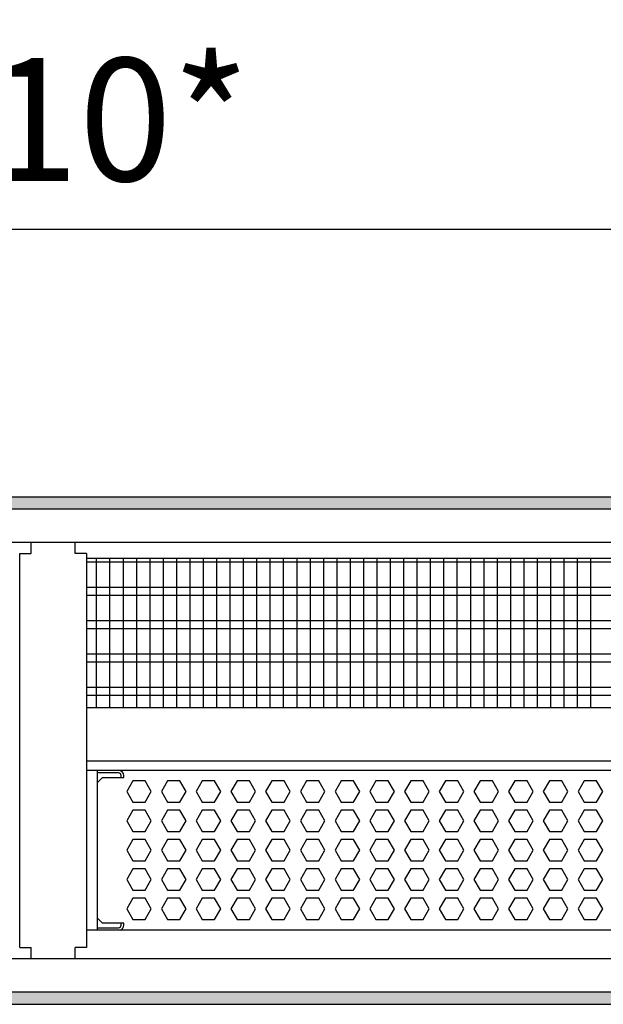
# Model space of a CAD drawing. Units: millimetres. Extents: x -8074 to 2221, y 10003 to 15943.
# Drawn here: x -5687 to -5469, y 14621 to 14990 of the extents above; entities that cross this region are included whole.
import ezdxf

# ---------------------------------------------------------------- set-up
doc = ezdxf.new("R2010")
doc.units = ezdxf.units.MM
doc.layers.add('1', color=7, linetype='Continuous')
doc.styles.add('CONVERTER_14', font='txt.shx', dxfattribs={"width": 0.9})
doc.dimstyles.new('ME10_DIM_67', dxfattribs={"dimtxt": 46, "dimasz": 46, "dimexe": 15, "dimexo": 10, "dimgap": 18, "dimtad": 1, "dimdec": 0, "dimdsep": 46, "dimtxsty": 'CONVERTER_14', "dimsah": 1, "dimcen": 0.09, "dimclrd": 6, "dimclre": 6, "dimclrt": 3, "dimadec": 0, "dimazin": 0, "dimtfac": 1, "dimtdec": 4, "dimtix": 1, "dimtmove": 0, "dimatfit": 3, "dimfxl": 1, "dimtolj": 1, "dimtzin": 0, "dimarcsym": 0})
pattern_1 = [(45, (0, 0), (-0.0707106781, 0.0707106781), [])]

# ---------------------------------------------------------------- blocks, each defined once
blk = doc.blocks.new('*D60')
at = {"layer": '1', "color": 6, "linetype": 'Continuous'}
for p, q in [((-6998.3, 14801.09), (-6998.3, 14926.17)), ((-4388.23, 14801.09), (-4388.23, 14926.17)), ((-4388.23, 14911.17), (-6998.3, 14911.17))]:
    blk.add_line(p, q, dxfattribs=at)
at = {"layer": '1', "color": 6}
for points in [[(-6952.3, 14917.23), (-6952.3, 14905.12), (-6998.3, 14911.17)], [(-4434.23, 14905.12), (-4434.23, 14917.23), (-4388.23, 14911.17)]]:
    blk.add_solid(points, dxfattribs=at)
at = {"layer": '1', "color": 3, "insert": (-5769.65, 14929.4), "char_height": 46, "attachment_point": 7, "rotation": 0.0001, "line_spacing_factor": 0.454545, "style": 'CONVERTER_14'}
blk.add_mtext('\\C3;2610\\C3;*', dxfattribs=at)

msp = doc.modelspace()

# ---------------------------------------------------------------- hatches: boundary and pattern name
at = {"layer": '1', "linetype": 'Continuous'}
h = msp.add_hatch(dxfattribs=at)
h.set_pattern_fill('_USER', color=6, scale=0.1, angle=45, pattern_type=0)
h.set_pattern_definition(pattern_1)
h.paths.add_polyline_path([(-4318.303, 14811.171), (-4318.303, 14806.576), (-7458.303, 14806.576), (-7458.303, 14811.171)])
h = msp.add_hatch(dxfattribs=at)
h.set_pattern_fill('_USER', color=6, scale=0.1, angle=45, pattern_type=0)
h.set_pattern_definition(pattern_1)
h.paths.add_polyline_path([(-7458.303, 14625.766), (-7458.303, 14621.171), (-4318.303, 14621.171), (-4318.303, 14625.766)])

# ---------------------------------------------------------------- linework, layer by layer
at = {"color": 1, "linetype": 'Continuous'}
for p, q in [((-5683.044, 14789.939), (-5683.044, 14794.189)), ((-5666.544, 14789.939), (-5666.544, 14794.189)), ((-5687.294, 14642.421), (-5687.294, 14789.939)), ((-5687.294, 14789.939), (-5683.044, 14789.939)), ((-5662.294, 14789.939), (-5666.544, 14789.939)), ((-5662.294, 14789.939), (-5662.294, 14732.254)), ((-5662.294, 14788.195), (-5251.303, 14788.195)), ((-5662.294, 14732.254), (-5662.294, 14642.421)), ((-5662.294, 14732.254), (-5251.303, 14732.254)), ((-5662.294, 14712.275), (-5251.303, 14712.275)), ((-5662.294, 14708.879), (-5251.303, 14708.879)), ((-5658.315, 14708.879), (-5658.315, 14704.071)), ((-5658.315, 14708.766), (-5650.323, 14708.766)), ((-5658.315, 14704.071), (-5658.315, 14653.525)), ((-5658.315, 14704.071), (-5658.315, 14653.525)), ((-5658.315, 14654.324), (-5658.315, 14653.525)), ((-5658.315, 14653.525), (-5658.315, 14649.828)), ((-5658.315, 14653.525), (-5658.315, 14649.828)), ((-5251.303, 14648.942), (-5662.294, 14648.942)), ((-5658.315, 14649.828), (-5658.315, 14648.942)), ((-5687.294, 14642.421), (-5684.194, 14642.421)), ((-5684.194, 14642.421), (-5683.044, 14642.421)), ((-5683.044, 14638.171), (-5683.044, 14642.421)), ((-5666.544, 14638.171), (-5666.544, 14642.421)), ((-5662.294, 14642.421), (-5666.544, 14642.421))]:
    msp.add_line(p, q, dxfattribs=at)
at = {"color": 6, "linetype": 'Continuous'}
for p, q in [((-5251.303, 14786.707), (-5662.294, 14786.707)), ((-5251.303, 14777.197), (-5662.294, 14777.197)), ((-5251.303, 14774.22), (-5662.294, 14774.22)), ((-5251.303, 14764.71), (-5662.294, 14764.71)), ((-5251.303, 14761.733), (-5662.294, 14761.733)), ((-5251.303, 14752.223), (-5662.294, 14752.223)), ((-5251.303, 14749.246), (-5662.294, 14749.246)), ((-5251.303, 14739.736), (-5662.294, 14739.736)), ((-5251.303, 14736.759), (-5662.294, 14736.759)), ((-5650.323, 14707.767), (-5658.315, 14707.767)), ((-5650.323, 14707.767), (-5658.315, 14707.767)), ((-5658.315, 14704.071), (-5656.317, 14706.069)), ((-5656.317, 14706.069), (-5648.325, 14706.069)), ((-5649.324, 14706.069), (-5649.324, 14706.768)), ((-5648.325, 14706.069), (-5648.325, 14706.768)), ((-5644.948, 14704.883), (-5647.255, 14700.887)), ((-5640.334, 14704.883), (-5644.948, 14704.883)), ((-5638.027, 14700.887), (-5640.334, 14704.883)), ((-5631.948, 14704.883), (-5634.255, 14700.887)), ((-5627.334, 14704.883), (-5631.948, 14704.883)), ((-5625.027, 14700.887), (-5627.334, 14704.883)), ((-5618.948, 14704.883), (-5621.255, 14700.887)), ((-5614.334, 14704.883), (-5618.948, 14704.883)), ((-5612.027, 14700.887), (-5614.334, 14704.883)), ((-5605.948, 14704.883), (-5608.255, 14700.887)), ((-5601.334, 14704.883), (-5605.948, 14704.883)), ((-5599.027, 14700.887), (-5601.334, 14704.883)), ((-5592.948, 14704.883), (-5595.255, 14700.887)), ((-5588.334, 14704.883), (-5592.948, 14704.883)), ((-5586.027, 14700.887), (-5588.334, 14704.883)), ((-5579.948, 14704.883), (-5582.255, 14700.887)), ((-5575.334, 14704.883), (-5579.948, 14704.883)), ((-5573.027, 14700.887), (-5575.334, 14704.883)), ((-5566.948, 14704.883), (-5569.255, 14700.887)), ((-5562.334, 14704.883), (-5566.948, 14704.883)), ((-5560.027, 14700.887), (-5562.334, 14704.883)), ((-5553.948, 14704.883), (-5556.255, 14700.887)), ((-5549.334, 14704.883), (-5553.948, 14704.883)), ((-5547.027, 14700.887), (-5549.334, 14704.883)), ((-5540.948, 14704.883), (-5543.255, 14700.887)), ((-5536.334, 14704.883), (-5540.948, 14704.883)), ((-5534.027, 14700.887), (-5536.334, 14704.883)), ((-5527.962, 14704.883), (-5530.269, 14700.887)), ((-5523.348, 14704.883), (-5527.962, 14704.883)), ((-5521.041, 14700.887), (-5523.348, 14704.883)), ((-5514.975, 14704.883), (-5517.282, 14700.887)), ((-5510.361, 14704.883), (-5514.975, 14704.883)), ((-5508.054, 14700.887), (-5510.361, 14704.883)), ((-5501.989, 14704.883), (-5504.296, 14700.887)), ((-5497.375, 14704.883), (-5501.989, 14704.883)), ((-5495.068, 14700.887), (-5497.375, 14704.883)), ((-5489.003, 14704.883), (-5491.31, 14700.887)), ((-5484.389, 14704.883), (-5489.003, 14704.883)), ((-5482.082, 14700.887), (-5484.389, 14704.883)), ((-5476.016, 14704.883), (-5478.323, 14700.887)), ((-5471.402, 14704.883), (-5476.016, 14704.883)), ((-5469.095, 14700.887), (-5471.402, 14704.883)), ((-5647.255, 14700.887), (-5644.948, 14696.891)), ((-5640.334, 14696.891), (-5638.027, 14700.887)), ((-5634.255, 14700.887), (-5631.948, 14696.891)), ((-5627.334, 14696.891), (-5625.027, 14700.887)), ((-5621.255, 14700.887), (-5618.948, 14696.891)), ((-5614.334, 14696.891), (-5612.027, 14700.887)), ((-5608.255, 14700.887), (-5605.948, 14696.891)), ((-5601.334, 14696.891), (-5599.027, 14700.887)), ((-5595.255, 14700.887), (-5592.948, 14696.891)), ((-5588.334, 14696.891), (-5586.027, 14700.887)), ((-5582.255, 14700.887), (-5579.948, 14696.891)), ((-5575.334, 14696.891), (-5573.027, 14700.887)), ((-5569.255, 14700.887), (-5566.948, 14696.891)), ((-5562.334, 14696.891), (-5560.027, 14700.887)), ((-5556.255, 14700.887), (-5553.948, 14696.891)), ((-5549.334, 14696.891), (-5547.027, 14700.887)), ((-5543.255, 14700.887), (-5540.948, 14696.891)), ((-5536.334, 14696.891), (-5534.027, 14700.887)), ((-5530.269, 14700.887), (-5527.962, 14696.891)), ((-5523.348, 14696.891), (-5521.041, 14700.887)), ((-5517.282, 14700.887), (-5514.975, 14696.891)), ((-5510.361, 14696.891), (-5508.054, 14700.887)), ((-5504.296, 14700.887), (-5501.989, 14696.891)), ((-5497.375, 14696.891), (-5495.068, 14700.887)), ((-5491.31, 14700.887), (-5489.003, 14696.891)), ((-5484.389, 14696.891), (-5482.082, 14700.887)), ((-5478.323, 14700.887), (-5476.016, 14696.891)), ((-5471.402, 14696.891), (-5469.095, 14700.887)), ((-5644.948, 14696.891), (-5640.334, 14696.891)), ((-5631.948, 14696.891), (-5627.334, 14696.891)), ((-5618.948, 14696.891), (-5614.334, 14696.891)), ((-5605.948, 14696.891), (-5601.334, 14696.891)), ((-5592.948, 14696.891), (-5588.334, 14696.891)), ((-5579.948, 14696.891), (-5575.334, 14696.891)), ((-5566.948, 14696.891), (-5562.334, 14696.891)), ((-5553.948, 14696.891), (-5549.334, 14696.891)), ((-5540.948, 14696.891), (-5536.334, 14696.891)), ((-5527.962, 14696.891), (-5523.348, 14696.891)), ((-5514.975, 14696.891), (-5510.361, 14696.891)), ((-5501.989, 14696.891), (-5497.375, 14696.891)), ((-5489.003, 14696.891), (-5484.389, 14696.891)), ((-5476.016, 14696.891), (-5471.402, 14696.891)), ((-5644.948, 14693.895), (-5647.255, 14689.899)), ((-5640.334, 14693.895), (-5644.948, 14693.895)), ((-5638.027, 14689.899), (-5640.334, 14693.895)), ((-5631.948, 14693.895), (-5634.255, 14689.899)), ((-5627.334, 14693.895), (-5631.948, 14693.895)), ((-5625.027, 14689.899), (-5627.334, 14693.895)), ((-5618.948, 14693.895), (-5621.255, 14689.899)), ((-5614.334, 14693.895), (-5618.948, 14693.895)), ((-5612.027, 14689.899), (-5614.334, 14693.895)), ((-5605.948, 14693.895), (-5608.255, 14689.899)), ((-5601.334, 14693.895), (-5605.948, 14693.895)), ((-5599.027, 14689.899), (-5601.334, 14693.895)), ((-5592.948, 14693.895), (-5595.255, 14689.899)), ((-5588.334, 14693.895), (-5592.948, 14693.895)), ((-5586.027, 14689.899), (-5588.334, 14693.895)), ((-5579.948, 14693.895), (-5582.255, 14689.899)), ((-5575.334, 14693.895), (-5579.948, 14693.895)), ((-5573.027, 14689.899), (-5575.334, 14693.895)), ((-5566.948, 14693.895), (-5569.255, 14689.899)), ((-5562.334, 14693.895), (-5566.948, 14693.895)), ((-5560.027, 14689.899), (-5562.334, 14693.895)), ((-5553.948, 14693.895), (-5556.255, 14689.899)), ((-5549.334, 14693.895), (-5553.948, 14693.895)), ((-5547.027, 14689.899), (-5549.334, 14693.895)), ((-5540.948, 14693.895), (-5543.255, 14689.899)), ((-5536.334, 14693.895), (-5540.948, 14693.895)), ((-5534.027, 14689.899), (-5536.334, 14693.895)), ((-5527.962, 14693.895), (-5530.269, 14689.899)), ((-5523.348, 14693.895), (-5527.962, 14693.895)), ((-5521.041, 14689.899), (-5523.348, 14693.895)), ((-5514.975, 14693.895), (-5517.282, 14689.899)), ((-5510.361, 14693.895), (-5514.975, 14693.895)), ((-5508.054, 14689.899), (-5510.361, 14693.895)), ((-5501.989, 14693.895), (-5504.296, 14689.899)), ((-5497.375, 14693.895), (-5501.989, 14693.895)), ((-5495.068, 14689.899), (-5497.375, 14693.895)), ((-5489.003, 14693.895), (-5491.31, 14689.899)), ((-5484.389, 14693.895), (-5489.003, 14693.895)), ((-5482.082, 14689.899), (-5484.389, 14693.895)), ((-5476.016, 14693.895), (-5478.323, 14689.899)), ((-5471.402, 14693.895), (-5476.016, 14693.895)), ((-5469.095, 14689.899), (-5471.402, 14693.895)), ((-5647.255, 14689.899), (-5644.948, 14685.903)), ((-5640.334, 14685.903), (-5638.027, 14689.899)), ((-5634.255, 14689.899), (-5631.948, 14685.903)), ((-5627.334, 14685.903), (-5625.027, 14689.899)), ((-5621.255, 14689.899), (-5618.948, 14685.903)), ((-5614.334, 14685.903), (-5612.027, 14689.899)), ((-5608.255, 14689.899), (-5605.948, 14685.903)), ((-5601.334, 14685.903), (-5599.027, 14689.899)), ((-5595.255, 14689.899), (-5592.948, 14685.903)), ((-5588.334, 14685.903), (-5586.027, 14689.899)), ((-5582.255, 14689.899), (-5579.948, 14685.903)), ((-5575.334, 14685.903), (-5573.027, 14689.899)), ((-5569.255, 14689.899), (-5566.948, 14685.903)), ((-5562.334, 14685.903), (-5560.027, 14689.899)), ((-5556.255, 14689.899), (-5553.948, 14685.903)), ((-5549.334, 14685.903), (-5547.027, 14689.899)), ((-5543.255, 14689.899), (-5540.948, 14685.903)), ((-5536.334, 14685.903), (-5534.027, 14689.899)), ((-5530.269, 14689.899), (-5527.962, 14685.903)), ((-5523.348, 14685.903), (-5521.041, 14689.899)), ((-5517.282, 14689.899), (-5514.975, 14685.903)), ((-5510.361, 14685.903), (-5508.054, 14689.899)), ((-5504.296, 14689.899), (-5501.989, 14685.903)), ((-5497.375, 14685.903), (-5495.068, 14689.899)), ((-5491.31, 14689.899), (-5489.003, 14685.903)), ((-5484.389, 14685.903), (-5482.082, 14689.899)), ((-5478.323, 14689.899), (-5476.016, 14685.903)), ((-5471.402, 14685.903), (-5469.095, 14689.899)), ((-5644.948, 14685.903), (-5640.334, 14685.903)), ((-5631.948, 14685.903), (-5627.334, 14685.903)), ((-5618.948, 14685.903), (-5614.334, 14685.903)), ((-5605.948, 14685.903), (-5601.334, 14685.903)), ((-5592.948, 14685.903), (-5588.334, 14685.903)), ((-5579.948, 14685.903), (-5575.334, 14685.903)), ((-5566.948, 14685.903), (-5562.334, 14685.903)), ((-5553.948, 14685.903), (-5549.334, 14685.903)), ((-5540.948, 14685.903), (-5536.334, 14685.903)), ((-5527.962, 14685.903), (-5523.348, 14685.903)), ((-5514.975, 14685.903), (-5510.361, 14685.903)), ((-5501.989, 14685.903), (-5497.375, 14685.903)), ((-5489.003, 14685.903), (-5484.389, 14685.903)), ((-5476.016, 14685.903), (-5471.402, 14685.903)), ((-5644.948, 14682.906), (-5647.255, 14678.91)), ((-5640.334, 14682.906), (-5644.948, 14682.906)), ((-5638.027, 14678.91), (-5640.334, 14682.906)), ((-5631.948, 14682.906), (-5634.255, 14678.91)), ((-5627.334, 14682.906), (-5631.948, 14682.906)), ((-5625.027, 14678.91), (-5627.334, 14682.906)), ((-5618.948, 14682.906), (-5621.255, 14678.91)), ((-5614.334, 14682.906), (-5618.948, 14682.906)), ((-5612.027, 14678.91), (-5614.334, 14682.906)), ((-5605.948, 14682.906), (-5608.255, 14678.91)), ((-5601.334, 14682.906), (-5605.948, 14682.906)), ((-5599.027, 14678.91), (-5601.334, 14682.906)), ((-5592.948, 14682.906), (-5595.255, 14678.91)), ((-5588.334, 14682.906), (-5592.948, 14682.906)), ((-5586.027, 14678.91), (-5588.334, 14682.906)), ((-5579.948, 14682.906), (-5582.255, 14678.91)), ((-5575.334, 14682.906), (-5579.948, 14682.906)), ((-5573.027, 14678.91), (-5575.334, 14682.906)), ((-5566.948, 14682.906), (-5569.255, 14678.91)), ((-5562.334, 14682.906), (-5566.948, 14682.906)), ((-5560.027, 14678.91), (-5562.334, 14682.906)), ((-5553.948, 14682.906), (-5556.255, 14678.91)), ((-5549.334, 14682.906), (-5553.948, 14682.906)), ((-5547.027, 14678.91), (-5549.334, 14682.906)), ((-5540.948, 14682.906), (-5543.255, 14678.91)), ((-5536.334, 14682.906), (-5540.948, 14682.906)), ((-5534.027, 14678.91), (-5536.334, 14682.906)), ((-5527.962, 14682.906), (-5530.269, 14678.91)), ((-5523.348, 14682.906), (-5527.962, 14682.906)), ((-5521.041, 14678.91), (-5523.348, 14682.906)), ((-5514.975, 14682.906), (-5517.282, 14678.91)), ((-5510.361, 14682.906), (-5514.975, 14682.906)), ((-5508.054, 14678.91), (-5510.361, 14682.906)), ((-5501.989, 14682.906), (-5504.296, 14678.91)), ((-5497.375, 14682.906), (-5501.989, 14682.906)), ((-5495.068, 14678.91), (-5497.375, 14682.906)), ((-5489.003, 14682.906), (-5491.31, 14678.91)), ((-5484.389, 14682.906), (-5489.003, 14682.906)), ((-5482.082, 14678.91), (-5484.389, 14682.906)), ((-5476.016, 14682.906), (-5478.323, 14678.91)), ((-5471.402, 14682.906), (-5476.016, 14682.906)), ((-5469.095, 14678.91), (-5471.402, 14682.906)), ((-5647.255, 14678.91), (-5644.948, 14674.915)), ((-5640.334, 14674.915), (-5638.027, 14678.91)), ((-5634.255, 14678.91), (-5631.948, 14674.915)), ((-5627.334, 14674.915), (-5625.027, 14678.91)), ((-5621.255, 14678.91), (-5618.948, 14674.915)), ((-5614.334, 14674.915), (-5612.027, 14678.91)), ((-5608.255, 14678.91), (-5605.948, 14674.915)), ((-5601.334, 14674.915), (-5599.027, 14678.91)), ((-5595.255, 14678.91), (-5592.948, 14674.915)), ((-5588.334, 14674.915), (-5586.027, 14678.91)), ((-5582.255, 14678.91), (-5579.948, 14674.915)), ((-5575.334, 14674.915), (-5573.027, 14678.91)), ((-5569.255, 14678.91), (-5566.948, 14674.915)), ((-5562.334, 14674.915), (-5560.027, 14678.91)), ((-5556.255, 14678.91), (-5553.948, 14674.915)), ((-5549.334, 14674.915), (-5547.027, 14678.91)), ((-5543.255, 14678.91), (-5540.948, 14674.915)), ((-5536.334, 14674.915), (-5534.027, 14678.91)), ((-5530.269, 14678.91), (-5527.962, 14674.915)), ((-5523.348, 14674.915), (-5521.041, 14678.91)), ((-5517.282, 14678.91), (-5514.975, 14674.915)), ((-5510.361, 14674.915), (-5508.054, 14678.91)), ((-5504.296, 14678.91), (-5501.989, 14674.915)), ((-5497.375, 14674.915), (-5495.068, 14678.91)), ((-5491.31, 14678.91), (-5489.003, 14674.915)), ((-5484.389, 14674.915), (-5482.082, 14678.91)), ((-5478.323, 14678.91), (-5476.016, 14674.915)), ((-5471.402, 14674.915), (-5469.095, 14678.91)), ((-5644.948, 14674.915), (-5640.334, 14674.915)), ((-5631.948, 14674.915), (-5627.334, 14674.915)), ((-5618.948, 14674.915), (-5614.334, 14674.915)), ((-5605.948, 14674.915), (-5601.334, 14674.915)), ((-5592.948, 14674.915), (-5588.334, 14674.915)), ((-5579.948, 14674.915), (-5575.334, 14674.915)), ((-5566.948, 14674.915), (-5562.334, 14674.915)), ((-5553.948, 14674.915), (-5549.334, 14674.915)), ((-5540.948, 14674.915), (-5536.334, 14674.915)), ((-5527.962, 14674.915), (-5523.348, 14674.915)), ((-5514.975, 14674.915), (-5510.361, 14674.915)), ((-5501.989, 14674.915), (-5497.375, 14674.915)), ((-5489.003, 14674.915), (-5484.389, 14674.915)), ((-5476.016, 14674.915), (-5471.402, 14674.915)), ((-5644.948, 14671.918), (-5647.255, 14667.922)), ((-5640.334, 14671.918), (-5644.948, 14671.918)), ((-5638.027, 14667.922), (-5640.334, 14671.918)), ((-5631.948, 14671.918), (-5634.255, 14667.922)), ((-5627.334, 14671.918), (-5631.948, 14671.918)), ((-5625.027, 14667.922), (-5627.334, 14671.918)), ((-5618.948, 14671.918), (-5621.255, 14667.922)), ((-5614.334, 14671.918), (-5618.948, 14671.918)), ((-5612.027, 14667.922), (-5614.334, 14671.918)), ((-5605.948, 14671.918), (-5608.255, 14667.922)), ((-5601.334, 14671.918), (-5605.948, 14671.918)), ((-5599.027, 14667.922), (-5601.334, 14671.918)), ((-5592.948, 14671.918), (-5595.255, 14667.922)), ((-5588.334, 14671.918), (-5592.948, 14671.918)), ((-5586.027, 14667.922), (-5588.334, 14671.918)), ((-5579.948, 14671.918), (-5582.255, 14667.922)), ((-5575.334, 14671.918), (-5579.948, 14671.918)), ((-5573.027, 14667.922), (-5575.334, 14671.918)), ((-5566.948, 14671.918), (-5569.255, 14667.922)), ((-5562.334, 14671.918), (-5566.948, 14671.918)), ((-5560.027, 14667.922), (-5562.334, 14671.918)), ((-5553.948, 14671.918), (-5556.255, 14667.922)), ((-5549.334, 14671.918), (-5553.948, 14671.918)), ((-5547.027, 14667.922), (-5549.334, 14671.918)), ((-5540.948, 14671.918), (-5543.255, 14667.922)), ((-5536.334, 14671.918), (-5540.948, 14671.918)), ((-5534.027, 14667.922), (-5536.334, 14671.918)), ((-5527.962, 14671.918), (-5530.269, 14667.922)), ((-5523.348, 14671.918), (-5527.962, 14671.918)), ((-5521.041, 14667.922), (-5523.348, 14671.918)), ((-5514.975, 14671.918), (-5517.282, 14667.922)), ((-5510.361, 14671.918), (-5514.975, 14671.918)), ((-5508.054, 14667.922), (-5510.361, 14671.918)), ((-5501.989, 14671.918), (-5504.296, 14667.922)), ((-5497.375, 14671.918), (-5501.989, 14671.918)), ((-5495.068, 14667.922), (-5497.375, 14671.918)), ((-5489.003, 14671.918), (-5491.31, 14667.922)), ((-5484.389, 14671.918), (-5489.003, 14671.918)), ((-5482.082, 14667.922), (-5484.389, 14671.918)), ((-5476.016, 14671.918), (-5478.323, 14667.922)), ((-5471.402, 14671.918), (-5476.016, 14671.918)), ((-5469.095, 14667.922), (-5471.402, 14671.918)), ((-5647.255, 14667.922), (-5644.948, 14663.926)), ((-5640.334, 14663.926), (-5638.027, 14667.922)), ((-5634.255, 14667.922), (-5631.948, 14663.926)), ((-5627.334, 14663.926), (-5625.027, 14667.922)), ((-5621.255, 14667.922), (-5618.948, 14663.926)), ((-5614.334, 14663.926), (-5612.027, 14667.922)), ((-5608.255, 14667.922), (-5605.948, 14663.926)), ((-5601.334, 14663.926), (-5599.027, 14667.922)), ((-5595.255, 14667.922), (-5592.948, 14663.926)), ((-5588.334, 14663.926), (-5586.027, 14667.922)), ((-5582.255, 14667.922), (-5579.948, 14663.926)), ((-5575.334, 14663.926), (-5573.027, 14667.922)), ((-5569.255, 14667.922), (-5566.948, 14663.926)), ((-5562.334, 14663.926), (-5560.027, 14667.922)), ((-5556.255, 14667.922), (-5553.948, 14663.926)), ((-5549.334, 14663.926), (-5547.027, 14667.922)), ((-5543.255, 14667.922), (-5540.948, 14663.926)), ((-5536.334, 14663.926), (-5534.027, 14667.922)), ((-5530.269, 14667.922), (-5527.962, 14663.926)), ((-5523.348, 14663.926), (-5521.041, 14667.922)), ((-5517.282, 14667.922), (-5514.975, 14663.926)), ((-5510.361, 14663.926), (-5508.054, 14667.922)), ((-5504.296, 14667.922), (-5501.989, 14663.926)), ((-5497.375, 14663.926), (-5495.068, 14667.922)), ((-5491.31, 14667.922), (-5489.003, 14663.926)), ((-5484.389, 14663.926), (-5482.082, 14667.922)), ((-5478.323, 14667.922), (-5476.016, 14663.926)), ((-5471.402, 14663.926), (-5469.095, 14667.922)), ((-5644.948, 14663.926), (-5640.334, 14663.926)), ((-5631.948, 14663.926), (-5627.334, 14663.926)), ((-5618.948, 14663.926), (-5614.334, 14663.926)), ((-5605.948, 14663.926), (-5601.334, 14663.926)), ((-5592.948, 14663.926), (-5588.334, 14663.926)), ((-5579.948, 14663.926), (-5575.334, 14663.926)), ((-5566.948, 14663.926), (-5562.334, 14663.926)), ((-5553.948, 14663.926), (-5549.334, 14663.926)), ((-5540.948, 14663.926), (-5536.334, 14663.926)), ((-5527.962, 14663.926), (-5523.348, 14663.926)), ((-5514.975, 14663.926), (-5510.361, 14663.926)), ((-5501.989, 14663.926), (-5497.375, 14663.926)), ((-5489.003, 14663.926), (-5484.389, 14663.926)), ((-5476.016, 14663.926), (-5471.402, 14663.926)), ((-5644.948, 14660.929), (-5647.255, 14656.933)), ((-5640.334, 14660.929), (-5644.948, 14660.929)), ((-5638.027, 14656.933), (-5640.334, 14660.929)), ((-5631.948, 14660.929), (-5634.255, 14656.933)), ((-5627.334, 14660.929), (-5631.948, 14660.929)), ((-5625.027, 14656.933), (-5627.334, 14660.929)), ((-5618.948, 14660.929), (-5621.255, 14656.933)), ((-5614.334, 14660.929), (-5618.948, 14660.929)), ((-5612.027, 14656.933), (-5614.334, 14660.929)), ((-5605.948, 14660.929), (-5608.255, 14656.933)), ((-5601.334, 14660.929), (-5605.948, 14660.929)), ((-5599.027, 14656.933), (-5601.334, 14660.929)), ((-5592.948, 14660.929), (-5595.255, 14656.933)), ((-5588.334, 14660.929), (-5592.948, 14660.929)), ((-5586.027, 14656.933), (-5588.334, 14660.929)), ((-5579.948, 14660.929), (-5582.255, 14656.933)), ((-5575.334, 14660.929), (-5579.948, 14660.929)), ((-5573.027, 14656.933), (-5575.334, 14660.929)), ((-5566.948, 14660.929), (-5569.255, 14656.933)), ((-5562.334, 14660.929), (-5566.948, 14660.929)), ((-5560.027, 14656.933), (-5562.334, 14660.929)), ((-5553.948, 14660.929), (-5556.255, 14656.933)), ((-5549.334, 14660.929), (-5553.948, 14660.929)), ((-5547.027, 14656.933), (-5549.334, 14660.929)), ((-5540.948, 14660.929), (-5543.255, 14656.933)), ((-5536.334, 14660.929), (-5540.948, 14660.929)), ((-5534.027, 14656.933), (-5536.334, 14660.929)), ((-5527.962, 14660.929), (-5530.269, 14656.933)), ((-5523.348, 14660.929), (-5527.962, 14660.929)), ((-5521.041, 14656.933), (-5523.348, 14660.929)), ((-5514.975, 14660.929), (-5517.282, 14656.933)), ((-5510.361, 14660.929), (-5514.975, 14660.929)), ((-5508.054, 14656.933), (-5510.361, 14660.929)), ((-5501.989, 14660.929), (-5504.296, 14656.933)), ((-5497.375, 14660.929), (-5501.989, 14660.929)), ((-5495.068, 14656.933), (-5497.375, 14660.929)), ((-5489.003, 14660.929), (-5491.31, 14656.933)), ((-5484.389, 14660.929), (-5489.003, 14660.929)), ((-5482.082, 14656.933), (-5484.389, 14660.929)), ((-5476.016, 14660.929), (-5478.323, 14656.933)), ((-5471.402, 14660.929), (-5476.016, 14660.929)), ((-5469.095, 14656.933), (-5471.402, 14660.929)), ((-5647.255, 14656.933), (-5644.948, 14652.938)), ((-5640.334, 14652.938), (-5638.027, 14656.933)), ((-5634.255, 14656.933), (-5631.948, 14652.938)), ((-5627.334, 14652.938), (-5625.027, 14656.933)), ((-5621.255, 14656.933), (-5618.948, 14652.938)), ((-5614.334, 14652.938), (-5612.027, 14656.933)), ((-5608.255, 14656.933), (-5605.948, 14652.938)), ((-5601.334, 14652.938), (-5599.027, 14656.933)), ((-5595.255, 14656.933), (-5592.948, 14652.938)), ((-5588.334, 14652.938), (-5586.027, 14656.933)), ((-5582.255, 14656.933), (-5579.948, 14652.938)), ((-5575.334, 14652.938), (-5573.027, 14656.933)), ((-5569.255, 14656.933), (-5566.948, 14652.938)), ((-5562.334, 14652.938), (-5560.027, 14656.933)), ((-5556.255, 14656.933), (-5553.948, 14652.938)), ((-5549.334, 14652.938), (-5547.027, 14656.933)), ((-5543.255, 14656.933), (-5540.948, 14652.938)), ((-5536.334, 14652.938), (-5534.027, 14656.933)), ((-5530.269, 14656.933), (-5527.962, 14652.938)), ((-5523.348, 14652.938), (-5521.041, 14656.933)), ((-5517.282, 14656.933), (-5514.975, 14652.938)), ((-5510.361, 14652.938), (-5508.054, 14656.933)), ((-5504.296, 14656.933), (-5501.989, 14652.938)), ((-5497.375, 14652.938), (-5495.068, 14656.933)), ((-5491.31, 14656.933), (-5489.003, 14652.938)), ((-5484.389, 14652.938), (-5482.082, 14656.933)), ((-5478.323, 14656.933), (-5476.016, 14652.938)), ((-5471.402, 14652.938), (-5469.095, 14656.933)), ((-5658.315, 14653.525), (-5656.317, 14651.527)), ((-5644.948, 14652.938), (-5640.334, 14652.938)), ((-5631.948, 14652.938), (-5627.334, 14652.938)), ((-5618.948, 14652.938), (-5614.334, 14652.938)), ((-5605.948, 14652.938), (-5601.334, 14652.938)), ((-5592.948, 14652.938), (-5588.334, 14652.938)), ((-5579.948, 14652.938), (-5575.334, 14652.938)), ((-5566.948, 14652.938), (-5562.334, 14652.938)), ((-5553.948, 14652.938), (-5549.334, 14652.938)), ((-5540.948, 14652.938), (-5536.334, 14652.938)), ((-5527.962, 14652.938), (-5523.348, 14652.938)), ((-5514.975, 14652.938), (-5510.361, 14652.938)), ((-5501.989, 14652.938), (-5497.375, 14652.938)), ((-5489.003, 14652.938), (-5484.389, 14652.938)), ((-5476.016, 14652.938), (-5471.402, 14652.938)), ((-5658.315, 14649.828), (-5650.323, 14649.828)), ((-5658.315, 14649.828), (-5650.323, 14649.828)), ((-5648.325, 14651.527), (-5656.317, 14651.527)), ((-5649.324, 14650.827), (-5649.324, 14651.527)), ((-5648.325, 14650.827), (-5648.325, 14651.527))]:
    msp.add_line(p, q, dxfattribs=at)
for centre, radius, start, end in [((-5650.323, 14706.768), 1.998, 0, 90), ((-5650.323, 14706.768), 0.999, 0.00086, 90.00086), ((-5650.323, 14650.827), 0.999, 269.99914, 359.99914), ((-5650.323, 14650.827), 1.998, 289.31121, 0)]:
    msp.add_arc(centre, radius, start, end, dxfattribs=at)
at = {"layer": '1', "color": 6, "linetype": 'Continuous'}
for p, q in [((-7458.303, 14811.171), (-4318.303, 14811.171)), ((-4318.303, 14806.576), (-7458.303, 14806.576)), ((-5658.628, 14788.195), (-5658.628, 14732.254)), ((-5653.628, 14788.195), (-5653.628, 14732.254)), ((-5648.628, 14788.195), (-5648.628, 14732.254)), ((-5643.628, 14788.195), (-5643.628, 14732.254)), ((-5638.628, 14788.195), (-5638.628, 14732.254)), ((-5633.628, 14788.195), (-5633.628, 14732.254)), ((-5628.628, 14788.195), (-5628.628, 14732.254)), ((-5623.628, 14788.195), (-5623.628, 14732.254)), ((-5618.628, 14788.195), (-5618.628, 14732.254)), ((-5613.628, 14788.195), (-5613.628, 14732.254)), ((-5608.628, 14788.195), (-5608.628, 14732.254)), ((-5603.628, 14788.195), (-5603.628, 14732.254)), ((-5598.628, 14788.195), (-5598.628, 14732.254)), ((-5593.628, 14788.195), (-5593.628, 14732.254)), ((-5588.628, 14788.195), (-5588.628, 14732.254)), ((-5583.628, 14788.195), (-5583.628, 14732.254)), ((-5578.628, 14788.195), (-5578.628, 14732.254)), ((-5573.628, 14788.195), (-5573.628, 14732.254)), ((-5568.628, 14788.195), (-5568.628, 14732.254)), ((-5563.628, 14788.195), (-5563.628, 14732.254)), ((-5558.628, 14788.195), (-5558.628, 14732.254)), ((-5553.628, 14788.195), (-5553.628, 14732.254)), ((-5548.628, 14788.195), (-5548.628, 14732.254)), ((-5543.628, 14788.195), (-5543.628, 14732.254)), ((-5538.628, 14788.195), (-5538.628, 14732.254)), ((-5533.628, 14788.195), (-5533.628, 14732.254)), ((-5528.628, 14788.195), (-5528.628, 14732.254)), ((-5523.628, 14788.195), (-5523.628, 14732.254)), ((-5518.628, 14788.195), (-5518.628, 14732.254)), ((-5513.628, 14788.195), (-5513.628, 14732.254)), ((-5508.628, 14788.195), (-5508.628, 14732.254)), ((-5503.628, 14788.195), (-5503.628, 14732.254)), ((-5498.628, 14788.195), (-5498.628, 14732.254)), ((-5493.628, 14788.195), (-5493.628, 14732.254)), ((-5488.628, 14788.195), (-5488.628, 14732.254)), ((-5483.628, 14788.195), (-5483.628, 14732.254)), ((-5478.628, 14788.195), (-5478.628, 14732.254)), ((-5473.628, 14788.195), (-5473.628, 14732.254)), ((-4318.303, 14625.766), (-7458.303, 14625.766)), ((-7458.303, 14621.171), (-4318.303, 14621.171))]:
    msp.add_line(p, q, dxfattribs=at)
at = {"layer": '1', "color": 1, "linetype": 'Continuous'}
for p, q in [((-5785.793, 14794.189), (-4831.312, 14794.189)), ((-5251.303, 14638.139), (-5785.793, 14638.139))]:
    msp.add_line(p, q, dxfattribs=at)

# ---------------------------------------------------------------- dimensions: what is measured, and where the dimension line sits
at = {"layer": '1'}
dim = msp.add_linear_dim(base=(-4388.229, 14911.171), p1=(-6998.298, 14791.092), p2=(-4388.229, 14791.092), text='<>*', dimstyle='ME10_DIM_67', override={"dimpost": '*'}, dxfattribs=at)
dim.commit()
dim.dimension.update_dxf_attribs({"geometry": '*D60', "text_midpoint": (-5693.264, 14946.684), "text_rotation": 0.00014})

doc.saveas('drawing.dxf')
